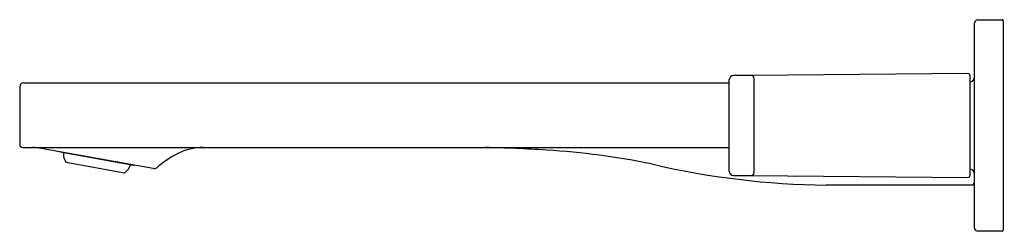
# Model space of a CAD drawing. Units: inches. Extents: x 3716.1 to 3725.44, y 156.29 to 158.3.
import ezdxf

# ---------------------------------------------------------------- set-up
doc = ezdxf.new("R2010")
doc.units = ezdxf.units.IN
doc.header["$LTSCALE"] = 0.64311
doc.header["$MEASUREMENT"] = 0
doc.layers.get('0').update_dxf_attribs({"color": 255, "linetype": 'CONTINUOUS'})
doc.layers.get('Defpoints').update_dxf_attribs({"linetype": 'CONTINUOUS'})
doc.styles.get("Standard").update_dxf_attribs({"font": 'txt', "width": 0.8})

msp = doc.modelspace()

# ---------------------------------------------------------------- linework, layer by layer
for p, q in [((3725.152, 158.2616), (3725.152, 156.3325)), ((3725.1914, 158.301), (3725.4178, 158.301)), ((3725.4276, 158.2912), (3725.4276, 156.303)), ((3723.0357, 157.7725), (3722.8683, 157.7725)), ((3725.0928, 157.7894), (3723.0416, 157.7718)), ((3716.1363, 157.7026), (3722.8292, 157.7026)), ((3722.8292, 156.8618), (3722.8292, 157.7323)), ((3723.0654, 156.8505), (3723.0654, 157.7437)), ((3725.1127, 156.8242), (3725.1127, 157.7699)), ((3716.0969, 157.6632), (3716.0969, 157.1184)), ((3716.1269, 157.0882), (3722.8292, 157.0882)), ((3717.3646, 156.8883), (3716.3014, 157.0796)), ((3716.4802, 157.0442), (3716.4799, 157.0475)), ((3717.1777, 156.9187), (3716.4802, 157.0442)), ((3717.0907, 156.8463), (3716.5366, 156.946)), ((3717.1792, 156.9216), (3717.1777, 156.9187)), ((3722.8683, 156.8217), (3723.0357, 156.8217)), ((3723.0406, 156.8223), (3725.0928, 156.8047)), ((3725.1324, 156.7315), (3723.7465, 156.7315)), ((3725.4178, 156.2931), (3725.1914, 156.2931))]:
    msp.add_line(p, q)
for centre, radius, start, end in [((3725.1938, 158.2592), 0.0418, 93.29229, 176.70771), ((3725.4178, 158.2912), 0.00984, 360, 90), ((3722.8719, 157.7299), 0.0428, 94.90931, 176.68716), ((3723.0354, 157.7424), 0.0301, 2.41213, 89.47129), ((3725.0925, 157.7692), 0.0202, 1.98762, 89.01663), ((3716.1363, 157.6632), 0.0394, 90, 180), ((3725.1127, 157.7498), 0.0394, 270.03209, 0), ((3716.1273, 157.1186), 0.0304, 180.32022, 269.22689), ((3716.2229, 156.7251), 0.3631, 77.51304, 90.00301), ((3716.6686, 157.0319), 0.1575, 177.57278, 213.055), ((3718.0906, 156.083), 1.0692, 117.51124, 130.44346), ((3717.8436, 156.5251), 0.5631, 90.72015, 115.99492), ((3720.2175, 143.0035), 14.0878, 86.42667, 88.79066), ((3720.615, 149.584), 7.4953, 78.61929, 86.32355), ((3723.8306, 164.3346), 7.6036, 256.79755, 269.36664), ((3716.9969, 156.9729), 0.1575, 306.54508, 342.02718), ((3717.3717, 156.9276), 0.04, 259.79965, 309.26956), ((3722.8699, 156.8623), 0.0407, 180.77641, 267.63247), ((3723.0341, 156.8531), 0.0315, 272.91569, 355.19367), ((3725.1127, 156.8443), 0.0394, 0, 89.96791), ((3725.0924, 156.825), 0.0203, 271.15204, 357.84371), ((3725.13, 156.7535), 0.0221, 276.19833, 355.78707), ((3725.1943, 156.3354), 0.0423, 183.89018, 266.10982), ((3725.417, 156.3038), 0.0107, 274.45127, 355.54873)]:
    msp.add_arc(centre, radius, start, end)

# ---------------------------------------------------------------- texts
at = {"layer": 'Defpoints'}
for tag, p, s in [('TRADENAME', (3725.4278, 157.2989), 'PARALLEL'), ('MODELNUMBER', (3725.4278, 157.3006), 'K-22570T-B4'), ('PRODUCT', (3725.4278, 157.2973), 'BATHROOM SINK FAUCET')]:
    msp.add_attdef(tag, p, s, height=0.001, dxfattribs=at)

doc.saveas('drawing.dxf')
